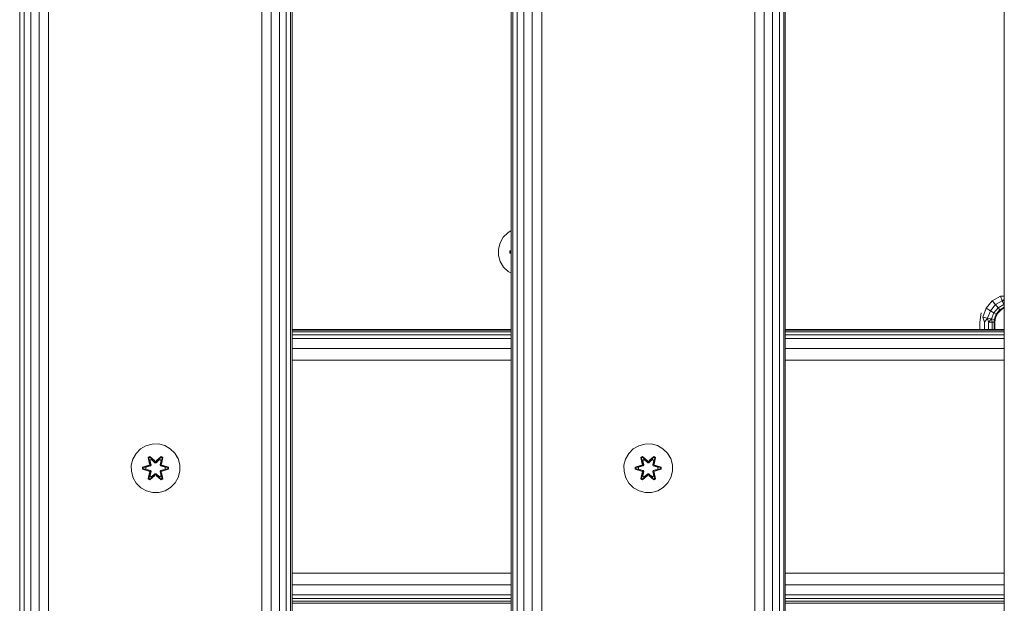
# Model space of a CAD drawing. Units: millimetres. Extents: x -986 to 578302, y -1972 to 596964.
# Drawn here: x 8872 to 9196, y 6827 to 7019 of the extents above; entities that cross this region are included whole.
import ezdxf

# ---------------------------------------------------------------- set-up
doc = ezdxf.new("R2010")
doc.units = ezdxf.units.MM
doc.layers.add('Контур', color=7, linetype='Continuous', lineweight=15)

msp = doc.modelspace()

# ---------------------------------------------------------------- linework, layer by layer
at = {"layer": 'Контур'}
for p, q in [((8872.002, 6676.839), (8872.002, 7876.839)), ((8873.422, 6676.839), (8873.422, 7876.839)), ((8875.634, 6676.839), (8875.634, 7876.839)), ((8878.422, 6676.839), (8878.422, 7876.839)), ((8881.512, 6676.839), (8881.512, 7876.839)), ((8951.512, 6676.839), (8951.512, 7876.839)), ((8954.603, 6676.839), (8954.603, 7876.839)), ((8957.39, 6676.839), (8957.39, 7876.839)), ((8959.603, 6676.839), (8959.603, 7876.839)), ((8961.023, 6676.839), (8961.023, 7876.839)), ((8961.512, 6676.839), (8961.512, 7876.839)), ((9033.512, 6676.839), (9033.512, 7876.839)), ((9034.002, 6676.839), (9034.002, 7876.839)), ((9035.422, 6676.839), (9035.422, 7876.839)), ((9037.634, 6676.839), (9037.634, 7876.839)), ((9040.422, 6676.839), (9040.422, 7876.839)), ((9043.512, 6676.839), (9043.512, 7876.839)), ((9113.512, 6676.839), (9113.512, 7876.839)), ((9116.603, 6676.839), (9116.603, 7876.839)), ((9119.39, 6676.839), (9119.39, 7876.839)), ((9121.603, 6676.839), (9121.603, 7876.839)), ((9123.023, 6676.839), (9123.023, 7876.839)), ((9123.512, 6676.839), (9123.512, 7876.839)), ((9195.512, 6676.839), (9195.512, 7876.839)), ((9032.355, 6948.638), (9033.512, 6949.319)), ((9029.855, 6945.32), (9030.887, 6947.143)), ((9030.887, 6947.143), (9032.355, 6948.638)), ((9029.331, 6943.291), (9029.855, 6945.32)), ((9029.349, 6941.196), (9029.331, 6943.291)), ((9033.512, 6942.8), (9033.037, 6942.651)), ((9033.037, 6942.651), (9033.038, 6941.967)), ((9033.191, 6942.625), (9033.037, 6942.651)), ((9033.191, 6942.625), (9033.512, 6942.738)), ((9033.191, 6942.625), (9033.512, 6942.718)), ((9033.191, 6942.625), (9033.191, 6941.999)), ((9033.191, 6942.625), (9033.28, 6942.617)), ((9033.512, 6942.688), (9033.28, 6942.617)), ((9033.28, 6942.617), (9033.281, 6942.009)), ((9033.512, 6942.615), (9033.28, 6942.617)), ((9029.909, 6939.177), (9029.349, 6941.196)), ((9033.191, 6941.999), (9033.038, 6941.967)), ((9033.038, 6941.967), (9033.512, 6941.819)), ((9033.191, 6941.999), (9033.281, 6942.009)), ((9033.512, 6941.907), (9033.191, 6941.999)), ((9033.191, 6941.999), (9033.512, 6941.886)), ((9033.512, 6942.011), (9033.281, 6942.009)), ((9033.512, 6941.938), (9033.281, 6942.009)), ((9030.972, 6937.372), (9029.909, 6939.177)), ((9032.466, 6935.904), (9030.972, 6937.372)), ((9033.512, 6935.312), (9032.466, 6935.904)), ((9191.555, 6926.269), (9194.301, 6927.855)), ((9194.859, 6926.322), (9194.301, 6927.855)), ((9195.512, 6927.806), (9194.301, 6927.855)), ((9195.512, 6926.68), (9194.859, 6926.322)), ((9188.431, 6920.86), (9189.516, 6923.84)), ((9189.516, 6923.84), (9191.555, 6926.269)), ((9190.929, 6923.024), (9189.516, 6923.84)), ((9190.929, 6923.024), (9192.604, 6925.019)), ((9192.604, 6925.019), (9191.555, 6926.269)), ((9192.081, 6922.359), (9193.459, 6924)), ((9192.604, 6925.019), (9194.859, 6926.322)), ((9193.459, 6924), (9192.604, 6925.019)), ((9192.833, 6921.925), (9194.017, 6923.335)), ((9193.379, 6922.213), (9194.017, 6923.335)), ((9194.485, 6923.319), (9193.379, 6922.213)), ((9193.459, 6924), (9195.314, 6925.072)), ((9194.017, 6923.335), (9193.459, 6924)), ((9194.017, 6923.335), (9195.512, 6924.198)), ((9194.485, 6923.319), (9194.017, 6923.335)), ((9195.512, 6923.842), (9194.485, 6923.319)), ((9195.512, 6926.325), (9194.859, 6926.322)), ((9195.314, 6925.072), (9194.859, 6926.322)), ((9195.512, 6925.086), (9195.314, 6925.072)), ((9195.512, 6924.528), (9195.314, 6925.072)), ((9187.424, 6919.274), (9187.914, 6922.364)), ((9190.038, 6920.576), (9188.431, 6920.86)), ((9188.969, 6919.274), (9188.431, 6920.86)), ((9188.969, 6919.274), (9190.038, 6920.576)), ((9190.038, 6920.576), (9190.929, 6923.024)), ((9191.348, 6920.345), (9190.038, 6920.576)), ((9190.363, 6919.274), (9190.038, 6920.576)), ((9190.363, 6919.274), (9191.348, 6920.345)), ((9192.081, 6922.359), (9190.929, 6923.024)), ((9191.348, 6920.345), (9192.081, 6922.359)), ((9191.469, 6919.274), (9191.348, 6920.345)), ((9192.203, 6920.194), (9191.348, 6920.345)), ((9192.833, 6921.925), (9192.081, 6922.359)), ((9192.18, 6919.274), (9192.203, 6920.194)), ((9192.203, 6920.194), (9192.833, 6921.925)), ((9192.669, 6920.819), (9192.203, 6920.194)), ((9192.424, 6919.274), (9192.203, 6920.194)), ((9192.669, 6920.819), (9192.424, 6919.274)), ((9193.379, 6922.213), (9192.669, 6920.819)), ((9192.669, 6920.819), (9192.833, 6921.925)), ((9193.379, 6922.213), (9192.833, 6921.925)), ((9033.512, 6916.839), (8961.512, 6916.839)), ((9195.512, 6916.839), (9123.512, 6916.839)), ((9187.424, 6916.839), (9187.424, 6919.274)), ((9188.969, 6916.839), (9188.969, 6919.274)), ((9191.469, 6919.274), (9190.363, 6919.274)), ((9190.363, 6916.839), (9190.363, 6919.274)), ((9192.18, 6919.274), (9191.469, 6919.274)), ((9191.469, 6916.839), (9191.469, 6919.274)), ((9192.18, 6916.839), (9192.18, 6919.274)), ((9192.424, 6919.274), (9192.424, 6916.839)), ((9033.512, 6916.647), (8961.512, 6916.647)), ((9033.512, 6916.078), (8961.512, 6916.078)), ((9033.512, 6915.154), (8961.512, 6915.154)), ((9033.512, 6913.91), (8961.512, 6913.91)), ((9195.512, 6916.647), (9123.512, 6916.647)), ((9195.512, 6916.078), (9123.512, 6916.078)), ((9195.512, 6915.154), (9123.512, 6915.154)), ((9195.512, 6913.91), (9123.512, 6913.91)), ((9033.512, 6910.666), (8961.512, 6910.666)), ((9195.512, 6910.666), (9123.512, 6910.666)), ((9033.512, 6906.839), (8961.512, 6906.839)), ((9195.512, 6906.839), (9123.512, 6906.839)), ((8911.695, 6877.63), (8913.501, 6878.693)), ((8915.519, 6879.253), (8913.501, 6878.693)), ((8915.519, 6879.253), (8917.614, 6879.271)), ((8917.614, 6879.271), (8919.643, 6878.747)), ((8919.643, 6878.747), (8921.466, 6877.715)), ((9073.574, 6877.63), (9075.379, 6878.693)), ((9077.398, 6879.253), (9075.379, 6878.693)), ((9077.398, 6879.253), (9079.493, 6879.271)), ((9079.493, 6879.271), (9081.522, 6878.747)), ((9081.522, 6878.747), (9083.345, 6877.715)), ((8909.195, 6874.312), (8910.227, 6876.135)), ((8910.227, 6876.135), (8911.695, 6877.63)), ((8914.799, 6875.163), (8914.208, 6874.82)), ((8914.208, 6874.82), (8914.688, 6872.677)), ((8914.312, 6874.703), (8914.208, 6874.82)), ((8914.853, 6875.016), (8914.312, 6874.703)), ((8914.843, 6872.549), (8914.312, 6874.703)), ((8914.312, 6874.703), (8914.688, 6872.677)), ((8914.312, 6874.703), (8914.365, 6874.629)), ((8914.893, 6874.933), (8914.365, 6874.629)), ((8914.804, 6873.878), (8914.365, 6874.629)), ((8914.843, 6872.549), (8914.365, 6874.629)), ((8916.415, 6873.677), (8914.799, 6875.163)), ((8914.853, 6875.016), (8914.799, 6875.163)), ((8914.853, 6875.016), (8916.415, 6873.677)), ((8914.853, 6875.016), (8916.456, 6873.48)), ((8914.853, 6875.016), (8914.893, 6874.933)), ((8915.324, 6874.179), (8914.893, 6874.933)), ((8916.456, 6873.48), (8914.893, 6874.933)), ((8916.816, 6873.48), (8918.417, 6875.017)), ((8916.816, 6873.48), (8918.379, 6874.934)), ((8918.466, 6875.166), (8916.85, 6873.678)), ((8918.417, 6875.017), (8916.85, 6873.678)), ((8917.948, 6874.179), (8918.379, 6874.934)), ((8918.417, 6875.017), (8918.379, 6874.934)), ((8918.906, 6874.629), (8918.379, 6874.934)), ((8918.417, 6875.017), (8918.466, 6875.166)), ((8918.959, 6874.705), (8918.417, 6875.017)), ((8918.959, 6874.705), (8918.43, 6872.549)), ((8918.43, 6872.549), (8918.906, 6874.629)), ((8919.059, 6874.825), (8918.466, 6875.166)), ((8918.469, 6873.878), (8918.906, 6874.629)), ((8918.58, 6872.683), (8919.059, 6874.825)), ((8918.959, 6874.705), (8918.58, 6872.683)), ((8918.959, 6874.705), (8918.906, 6874.629)), ((8918.959, 6874.705), (8919.059, 6874.825)), ((8921.466, 6877.715), (8922.96, 6876.246)), ((8922.96, 6876.246), (8924.024, 6874.441)), ((8923.729, 6874.941), (8922.96, 6876.246)), ((9071.074, 6874.312), (9072.106, 6876.135)), ((9072.106, 6876.135), (9073.574, 6877.63)), ((9076.678, 6875.163), (9076.086, 6874.82)), ((9076.086, 6874.82), (9076.567, 6872.677)), ((9076.191, 6874.703), (9076.086, 6874.82)), ((9076.732, 6875.016), (9076.191, 6874.703)), ((9076.722, 6872.549), (9076.191, 6874.703)), ((9076.191, 6874.703), (9076.567, 6872.677)), ((9076.191, 6874.703), (9076.244, 6874.629)), ((9076.772, 6874.933), (9076.244, 6874.629)), ((9076.683, 6873.878), (9076.244, 6874.629)), ((9076.722, 6872.549), (9076.244, 6874.629)), ((9078.294, 6873.677), (9076.678, 6875.163)), ((9076.732, 6875.016), (9076.678, 6875.163)), ((9076.732, 6875.016), (9078.294, 6873.677)), ((9076.732, 6875.016), (9078.335, 6873.48)), ((9076.732, 6875.016), (9076.772, 6874.933)), ((9077.203, 6874.179), (9076.772, 6874.933)), ((9078.335, 6873.48), (9076.772, 6874.933)), ((9078.695, 6873.48), (9080.296, 6875.017)), ((9078.695, 6873.48), (9080.258, 6874.934)), ((9080.345, 6875.166), (9078.729, 6873.678)), ((9080.296, 6875.017), (9078.729, 6873.678)), ((9079.827, 6874.179), (9080.258, 6874.934)), ((9080.296, 6875.017), (9080.258, 6874.934)), ((9080.785, 6874.629), (9080.258, 6874.934)), ((9080.296, 6875.017), (9080.345, 6875.166)), ((9080.837, 6874.705), (9080.296, 6875.017)), ((9080.837, 6874.705), (9080.309, 6872.549)), ((9080.309, 6872.549), (9080.785, 6874.629)), ((9080.938, 6874.825), (9080.345, 6875.166)), ((9080.348, 6873.878), (9080.785, 6874.629)), ((9080.459, 6872.683), (9080.938, 6874.825)), ((9080.837, 6874.705), (9080.459, 6872.683)), ((9080.837, 6874.705), (9080.785, 6874.629)), ((9080.837, 6874.705), (9080.938, 6874.825)), ((9083.345, 6877.715), (9084.839, 6876.246)), ((9084.839, 6876.246), (9085.903, 6874.441)), ((9085.608, 6874.941), (9084.839, 6876.246)), ((8908.67, 6872.283), (8909.195, 6874.312)), ((8908.689, 6870.188), (8908.67, 6872.283)), ((8914.471, 6872.299), (8912.377, 6871.643)), ((8912.377, 6871.643), (8912.377, 6870.959)), ((8912.531, 6871.616), (8912.377, 6871.643)), ((8912.531, 6871.616), (8914.471, 6872.299)), ((8912.531, 6871.616), (8914.663, 6872.237)), ((8912.531, 6871.616), (8912.531, 6870.991)), ((8912.531, 6871.616), (8912.62, 6871.609)), ((8914.663, 6872.237), (8912.62, 6871.609)), ((8912.62, 6871.609), (8912.621, 6871)), ((8913.452, 6871.601), (8912.62, 6871.609)), ((8913.452, 6871.601), (8914.965, 6872.062)), ((8913.476, 6871.601), (8913.452, 6871.601)), ((8913.476, 6871.601), (8914.974, 6872.057)), ((8913.476, 6871.601), (8913.476, 6871.009)), ((8914.843, 6872.549), (8914.663, 6872.237)), ((8914.663, 6872.237), (8914.69, 6872.221)), ((8914.965, 6872.062), (8914.69, 6872.221)), ((8915.324, 6874.179), (8914.804, 6873.878)), ((8915.147, 6872.373), (8914.804, 6873.878)), ((8914.815, 6873.858), (8914.804, 6873.878)), ((8914.815, 6873.858), (8915.336, 6874.158)), ((8914.815, 6873.858), (8915.154, 6872.369)), ((8914.843, 6872.549), (8914.871, 6872.533)), ((8915.147, 6872.373), (8914.871, 6872.533)), ((8915.147, 6872.373), (8914.965, 6872.062)), ((8914.974, 6872.057), (8914.965, 6872.062)), ((8914.974, 6872.057), (8915.154, 6872.369)), ((8915.147, 6872.373), (8915.154, 6872.369)), ((8915.324, 6874.179), (8916.456, 6873.13)), ((8915.324, 6874.179), (8915.336, 6874.158)), ((8916.456, 6873.121), (8915.336, 6874.158)), ((8916.816, 6873.48), (8916.456, 6873.48)), ((8916.456, 6873.48), (8916.456, 6873.448)), ((8916.456, 6873.13), (8916.456, 6873.448)), ((8916.817, 6873.13), (8916.456, 6873.13)), ((8916.456, 6873.121), (8916.456, 6873.13)), ((8916.817, 6873.121), (8916.456, 6873.121)), ((8916.816, 6873.48), (8916.816, 6873.448)), ((8916.817, 6873.13), (8916.816, 6873.448)), ((8916.817, 6873.13), (8917.948, 6874.179)), ((8916.817, 6873.121), (8917.937, 6874.158)), ((8916.817, 6873.121), (8916.817, 6873.13)), ((8917.937, 6874.158), (8917.948, 6874.179)), ((8917.937, 6874.158), (8918.457, 6873.858)), ((8918.469, 6873.878), (8917.948, 6874.179)), ((8918.118, 6872.369), (8918.457, 6873.858)), ((8918.118, 6872.369), (8918.126, 6872.373)), ((8918.118, 6872.369), (8918.299, 6872.057)), ((8918.469, 6873.878), (8918.126, 6872.373)), ((8918.126, 6872.373), (8918.402, 6872.533)), ((8918.307, 6872.062), (8918.126, 6872.373)), ((8918.307, 6872.062), (8918.299, 6872.057)), ((8918.299, 6872.057), (8919.797, 6871.601)), ((8918.307, 6872.062), (8918.582, 6872.221)), ((8918.307, 6872.062), (8919.821, 6871.601)), ((8918.43, 6872.549), (8918.402, 6872.533)), ((8918.61, 6872.237), (8918.43, 6872.549)), ((8918.469, 6873.878), (8918.457, 6873.858)), ((8918.61, 6872.237), (8918.582, 6872.221)), ((8918.61, 6872.237), (8920.741, 6871.619)), ((8918.61, 6872.237), (8920.652, 6871.61)), ((8920.895, 6871.651), (8918.798, 6872.306)), ((8920.741, 6871.619), (8918.798, 6872.306)), ((8919.797, 6871.009), (8919.797, 6871.601)), ((8919.797, 6871.601), (8919.821, 6871.601)), ((8919.821, 6871.601), (8920.652, 6871.61)), ((8920.741, 6871.619), (8920.652, 6871.61)), ((8920.652, 6871.001), (8920.652, 6871.61)), ((8920.741, 6871.619), (8920.895, 6871.651)), ((8920.742, 6870.994), (8920.741, 6871.619)), ((8920.896, 6870.967), (8920.895, 6871.651)), ((8924.024, 6874.441), (8924.584, 6872.422)), ((8924.024, 6874.441), (8924.024, 6874.441)), ((8924.584, 6872.422), (8924.602, 6870.327)), ((9070.549, 6872.283), (9071.074, 6874.312)), ((9070.567, 6870.188), (9070.549, 6872.283)), ((9076.35, 6872.299), (9074.255, 6871.643)), ((9074.255, 6871.643), (9074.256, 6870.959)), ((9074.41, 6871.616), (9074.255, 6871.643)), ((9074.41, 6871.616), (9076.35, 6872.299)), ((9074.41, 6871.616), (9076.542, 6872.237)), ((9074.41, 6871.616), (9074.41, 6870.991)), ((9074.41, 6871.616), (9074.499, 6871.609)), ((9076.542, 6872.237), (9074.499, 6871.609)), ((9074.499, 6871.609), (9074.5, 6871)), ((9075.331, 6871.601), (9074.499, 6871.609)), ((9075.331, 6871.601), (9076.844, 6872.062)), ((9075.355, 6871.601), (9075.331, 6871.601)), ((9075.355, 6871.601), (9076.853, 6872.057)), ((9075.355, 6871.601), (9075.355, 6871.009)), ((9076.722, 6872.549), (9076.542, 6872.237)), ((9076.542, 6872.237), (9076.569, 6872.221)), ((9076.844, 6872.062), (9076.569, 6872.221)), ((9077.203, 6874.179), (9076.683, 6873.878)), ((9077.025, 6872.373), (9076.683, 6873.878)), ((9076.694, 6873.858), (9076.683, 6873.878)), ((9076.694, 6873.858), (9077.215, 6874.158)), ((9076.694, 6873.858), (9077.033, 6872.369)), ((9076.722, 6872.549), (9076.75, 6872.533)), ((9077.025, 6872.373), (9076.75, 6872.533)), ((9077.025, 6872.373), (9076.844, 6872.062)), ((9076.853, 6872.057), (9076.844, 6872.062)), ((9076.853, 6872.057), (9077.033, 6872.369)), ((9077.025, 6872.373), (9077.033, 6872.369)), ((9077.203, 6874.179), (9078.335, 6873.13)), ((9077.203, 6874.179), (9077.215, 6874.158)), ((9078.335, 6873.121), (9077.215, 6874.158)), ((9078.695, 6873.48), (9078.335, 6873.48)), ((9078.335, 6873.48), (9078.335, 6873.448)), ((9078.335, 6873.13), (9078.335, 6873.448)), ((9078.696, 6873.13), (9078.335, 6873.13)), ((9078.335, 6873.121), (9078.335, 6873.13)), ((9078.696, 6873.121), (9078.335, 6873.121)), ((9078.695, 6873.48), (9078.695, 6873.448)), ((9078.696, 6873.13), (9078.695, 6873.448)), ((9078.696, 6873.13), (9079.827, 6874.179)), ((9078.696, 6873.121), (9079.815, 6874.158)), ((9078.696, 6873.121), (9078.696, 6873.13)), ((9079.815, 6874.158), (9079.827, 6874.179)), ((9079.815, 6874.158), (9080.336, 6873.858)), ((9080.348, 6873.878), (9079.827, 6874.179)), ((9079.997, 6872.369), (9080.336, 6873.858)), ((9079.997, 6872.369), (9080.005, 6872.373)), ((9079.997, 6872.369), (9080.178, 6872.057)), ((9080.348, 6873.878), (9080.005, 6872.373)), ((9080.005, 6872.373), (9080.281, 6872.533)), ((9080.186, 6872.062), (9080.005, 6872.373)), ((9080.186, 6872.062), (9080.178, 6872.057)), ((9080.178, 6872.057), (9081.676, 6871.601)), ((9080.186, 6872.062), (9080.461, 6872.221)), ((9080.186, 6872.062), (9081.7, 6871.601)), ((9080.309, 6872.549), (9080.281, 6872.533)), ((9080.489, 6872.237), (9080.309, 6872.549)), ((9080.348, 6873.878), (9080.336, 6873.858)), ((9080.489, 6872.237), (9080.461, 6872.221)), ((9080.489, 6872.237), (9082.62, 6871.619)), ((9080.489, 6872.237), (9082.531, 6871.61)), ((9082.774, 6871.651), (9080.677, 6872.306)), ((9082.62, 6871.619), (9080.677, 6872.306)), ((9081.676, 6871.009), (9081.676, 6871.601)), ((9081.676, 6871.601), (9081.7, 6871.601)), ((9081.7, 6871.601), (9082.531, 6871.61)), ((9082.62, 6871.619), (9082.531, 6871.61)), ((9082.531, 6871.001), (9082.531, 6871.61)), ((9082.62, 6871.619), (9082.774, 6871.651)), ((9082.621, 6870.994), (9082.62, 6871.619)), ((9082.775, 6870.967), (9082.774, 6871.651)), ((9085.903, 6874.441), (9086.463, 6872.422)), ((9085.903, 6874.441), (9085.903, 6874.441)), ((9086.463, 6872.422), (9086.481, 6870.327)), ((8909.249, 6868.169), (8908.689, 6870.188)), ((8910.312, 6866.364), (8909.249, 6868.169)), ((8912.531, 6870.991), (8912.377, 6870.959)), ((8912.377, 6870.959), (8914.474, 6870.304)), ((8912.531, 6870.991), (8912.621, 6871)), ((8914.663, 6870.374), (8912.531, 6870.991)), ((8912.531, 6870.991), (8914.474, 6870.304)), ((8913.452, 6871.009), (8912.621, 6871)), ((8914.663, 6870.374), (8912.621, 6871)), ((8914.965, 6870.548), (8913.452, 6871.009)), ((8913.476, 6871.009), (8913.452, 6871.009)), ((8914.974, 6870.553), (8913.476, 6871.009)), ((8914.214, 6867.785), (8914.693, 6869.927)), ((8914.314, 6867.906), (8914.843, 6870.062)), ((8914.314, 6867.906), (8914.693, 6869.927)), ((8914.843, 6870.062), (8914.366, 6867.981)), ((8914.804, 6868.732), (8914.366, 6867.981)), ((8914.663, 6870.374), (8914.69, 6870.39)), ((8914.663, 6870.374), (8914.843, 6870.062)), ((8914.965, 6870.548), (8914.69, 6870.39)), ((8914.804, 6868.732), (8915.147, 6870.237)), ((8914.815, 6868.752), (8914.804, 6868.732)), ((8914.804, 6868.732), (8915.324, 6868.432)), ((8914.807, 6867.444), (8916.422, 6868.932)), ((8914.815, 6868.752), (8915.154, 6870.242)), ((8914.815, 6868.752), (8915.336, 6868.452)), ((8914.843, 6870.062), (8914.871, 6870.078)), ((8916.456, 6869.13), (8914.856, 6867.593)), ((8914.856, 6867.593), (8916.422, 6868.932)), ((8915.147, 6870.237), (8914.871, 6870.078)), ((8916.456, 6869.13), (8914.894, 6867.677)), ((8915.324, 6868.432), (8914.894, 6867.677)), ((8914.965, 6870.548), (8914.974, 6870.553)), ((8914.965, 6870.548), (8915.147, 6870.237)), ((8915.154, 6870.242), (8914.974, 6870.553)), ((8915.154, 6870.242), (8915.147, 6870.237)), ((8916.456, 6869.48), (8915.324, 6868.432)), ((8915.336, 6868.452), (8915.324, 6868.432)), ((8916.456, 6869.49), (8915.336, 6868.452)), ((8916.456, 6869.48), (8916.456, 6869.49)), ((8916.816, 6869.49), (8916.456, 6869.49)), ((8916.456, 6869.48), (8916.456, 6869.162)), ((8916.456, 6869.48), (8916.816, 6869.48)), ((8916.456, 6869.13), (8916.456, 6869.162)), ((8916.456, 6869.13), (8916.816, 6869.13)), ((8916.816, 6869.49), (8916.816, 6869.48)), ((8917.937, 6868.452), (8916.816, 6869.49)), ((8916.816, 6869.48), (8916.816, 6869.162)), ((8917.948, 6868.432), (8916.816, 6869.48)), ((8916.816, 6869.13), (8916.816, 6869.162)), ((8918.419, 6867.594), (8916.816, 6869.13)), ((8916.816, 6869.13), (8918.38, 6867.677)), ((8916.858, 6868.933), (8918.473, 6867.447)), ((8918.419, 6867.594), (8916.858, 6868.933)), ((8917.937, 6868.452), (8918.457, 6868.752)), ((8917.937, 6868.452), (8917.948, 6868.432)), ((8917.948, 6868.432), (8918.469, 6868.732)), ((8917.948, 6868.432), (8918.38, 6867.677)), ((8918.299, 6870.553), (8918.118, 6870.242)), ((8918.126, 6870.237), (8918.118, 6870.242)), ((8918.118, 6870.242), (8918.457, 6868.752)), ((8918.126, 6870.237), (8918.307, 6870.548)), ((8918.126, 6870.237), (8918.402, 6870.078)), ((8918.126, 6870.237), (8918.469, 6868.732)), ((8919.797, 6871.009), (8918.299, 6870.553)), ((8918.299, 6870.553), (8918.307, 6870.548)), ((8919.821, 6871.009), (8918.307, 6870.548)), ((8918.307, 6870.548), (8918.582, 6870.39)), ((8918.43, 6870.062), (8918.402, 6870.078)), ((8918.43, 6870.062), (8918.61, 6870.374)), ((8918.43, 6870.062), (8918.96, 6867.907)), ((8918.43, 6870.062), (8918.907, 6867.982)), ((8918.457, 6868.752), (8918.469, 6868.732)), ((8918.469, 6868.732), (8918.907, 6867.982)), ((8918.61, 6870.374), (8918.582, 6870.39)), ((8919.065, 6867.79), (8918.585, 6869.933)), ((8918.96, 6867.907), (8918.585, 6869.933)), ((8918.61, 6870.374), (8920.652, 6871.001)), ((8920.742, 6870.994), (8918.61, 6870.374)), ((8920.742, 6870.994), (8918.801, 6870.311)), ((8918.801, 6870.311), (8920.896, 6870.967)), ((8919.797, 6871.009), (8919.821, 6871.009)), ((8919.821, 6871.009), (8920.652, 6871.001)), ((8920.742, 6870.994), (8920.652, 6871.001)), ((8920.742, 6870.994), (8920.896, 6870.967)), ((8924.078, 6868.299), (8923.046, 6866.475)), ((8924.602, 6870.327), (8924.078, 6868.299)), ((9071.127, 6868.169), (9070.567, 6870.188)), ((9072.191, 6866.364), (9071.127, 6868.169)), ((9074.41, 6870.991), (9074.256, 6870.959)), ((9074.256, 6870.959), (9076.353, 6870.304)), ((9074.41, 6870.991), (9074.5, 6871)), ((9076.542, 6870.374), (9074.41, 6870.991)), ((9074.41, 6870.991), (9076.353, 6870.304)), ((9075.331, 6871.009), (9074.5, 6871)), ((9076.542, 6870.374), (9074.5, 6871)), ((9076.844, 6870.548), (9075.331, 6871.009)), ((9075.355, 6871.009), (9075.331, 6871.009)), ((9076.853, 6870.553), (9075.355, 6871.009)), ((9076.093, 6867.785), (9076.572, 6869.927)), ((9076.193, 6867.906), (9076.722, 6870.062)), ((9076.193, 6867.906), (9076.572, 6869.927)), ((9076.722, 6870.062), (9076.245, 6867.981)), ((9076.683, 6868.732), (9076.245, 6867.981)), ((9076.542, 6870.374), (9076.569, 6870.39)), ((9076.542, 6870.374), (9076.722, 6870.062)), ((9076.844, 6870.548), (9076.569, 6870.39)), ((9076.683, 6868.732), (9077.025, 6870.237)), ((9076.694, 6868.752), (9076.683, 6868.732)), ((9076.683, 6868.732), (9077.203, 6868.432)), ((9076.686, 6867.444), (9078.301, 6868.932)), ((9076.694, 6868.752), (9077.033, 6870.242)), ((9076.694, 6868.752), (9077.215, 6868.452)), ((9076.722, 6870.062), (9076.75, 6870.078)), ((9078.335, 6869.13), (9076.734, 6867.593)), ((9076.734, 6867.593), (9078.301, 6868.932)), ((9077.025, 6870.237), (9076.75, 6870.078)), ((9078.335, 6869.13), (9076.773, 6867.677)), ((9077.203, 6868.432), (9076.773, 6867.677)), ((9076.844, 6870.548), (9076.853, 6870.553)), ((9076.844, 6870.548), (9077.025, 6870.237)), ((9077.033, 6870.242), (9076.853, 6870.553)), ((9077.033, 6870.242), (9077.025, 6870.237)), ((9078.335, 6869.48), (9077.203, 6868.432)), ((9077.215, 6868.452), (9077.203, 6868.432)), ((9078.335, 6869.49), (9077.215, 6868.452)), ((9078.335, 6869.48), (9078.335, 6869.49)), ((9078.695, 6869.49), (9078.335, 6869.49)), ((9078.335, 6869.48), (9078.335, 6869.162)), ((9078.335, 6869.48), (9078.695, 6869.48)), ((9078.335, 6869.13), (9078.335, 6869.162)), ((9078.335, 6869.13), (9078.695, 6869.13)), ((9078.695, 6869.49), (9078.695, 6869.48)), ((9079.815, 6868.452), (9078.695, 6869.49)), ((9078.695, 6869.48), (9078.695, 6869.162)), ((9079.827, 6868.432), (9078.695, 6869.48)), ((9078.695, 6869.13), (9078.695, 6869.162)), ((9080.298, 6867.594), (9078.695, 6869.13)), ((9078.695, 6869.13), (9080.259, 6867.677)), ((9078.737, 6868.933), (9080.352, 6867.447)), ((9080.298, 6867.594), (9078.737, 6868.933)), ((9079.815, 6868.452), (9080.336, 6868.752)), ((9079.815, 6868.452), (9079.827, 6868.432)), ((9079.827, 6868.432), (9080.348, 6868.732)), ((9079.827, 6868.432), (9080.259, 6867.677)), ((9080.178, 6870.553), (9079.997, 6870.242)), ((9080.005, 6870.237), (9079.997, 6870.242)), ((9079.997, 6870.242), (9080.336, 6868.752)), ((9080.005, 6870.237), (9080.186, 6870.548)), ((9080.005, 6870.237), (9080.281, 6870.078)), ((9080.005, 6870.237), (9080.348, 6868.732)), ((9081.676, 6871.009), (9080.178, 6870.553)), ((9080.178, 6870.553), (9080.186, 6870.548)), ((9081.7, 6871.009), (9080.186, 6870.548)), ((9080.186, 6870.548), (9080.461, 6870.39)), ((9080.309, 6870.062), (9080.281, 6870.078)), ((9080.309, 6870.062), (9080.489, 6870.374)), ((9080.309, 6870.062), (9080.839, 6867.907)), ((9080.309, 6870.062), (9080.786, 6867.982)), ((9080.336, 6868.752), (9080.348, 6868.732)), ((9080.348, 6868.732), (9080.786, 6867.982)), ((9080.489, 6870.374), (9080.461, 6870.39)), ((9080.944, 6867.79), (9080.463, 6869.933)), ((9080.839, 6867.907), (9080.463, 6869.933)), ((9080.489, 6870.374), (9082.531, 6871.001)), ((9082.621, 6870.994), (9080.489, 6870.374)), ((9082.621, 6870.994), (9080.68, 6870.311)), ((9080.68, 6870.311), (9082.775, 6870.967)), ((9081.676, 6871.009), (9081.7, 6871.009)), ((9081.7, 6871.009), (9082.531, 6871.001)), ((9082.621, 6870.994), (9082.531, 6871.001)), ((9082.621, 6870.994), (9082.775, 6870.967)), ((9085.957, 6868.299), (9084.925, 6866.475)), ((9086.481, 6870.327), (9085.957, 6868.299)), ((8911.806, 6864.895), (8910.312, 6866.364)), ((8914.314, 6867.906), (8914.214, 6867.785)), ((8914.214, 6867.785), (8914.807, 6867.444)), ((8914.314, 6867.906), (8914.366, 6867.981)), ((8914.314, 6867.906), (8914.856, 6867.593)), ((8914.366, 6867.981), (8914.894, 6867.677)), ((8914.856, 6867.593), (8914.807, 6867.444)), ((8914.856, 6867.593), (8914.894, 6867.677)), ((8918.38, 6867.677), (8918.907, 6867.982)), ((8918.419, 6867.594), (8918.38, 6867.677)), ((8918.419, 6867.594), (8918.96, 6867.907)), ((8918.419, 6867.594), (8918.473, 6867.447)), ((8918.473, 6867.447), (8919.065, 6867.79)), ((8918.96, 6867.907), (8918.907, 6867.982)), ((8918.96, 6867.907), (8919.065, 6867.79)), ((8921.578, 6864.981), (8919.772, 6863.917)), ((8923.046, 6866.475), (8921.578, 6864.981)), ((9073.685, 6864.895), (9072.191, 6866.364)), ((9076.193, 6867.906), (9076.093, 6867.785)), ((9076.093, 6867.785), (9076.686, 6867.444)), ((9076.193, 6867.906), (9076.245, 6867.981)), ((9076.193, 6867.906), (9076.734, 6867.593)), ((9076.245, 6867.981), (9076.773, 6867.677)), ((9076.734, 6867.593), (9076.686, 6867.444)), ((9076.734, 6867.593), (9076.773, 6867.677)), ((9080.259, 6867.677), (9080.786, 6867.982)), ((9080.298, 6867.594), (9080.259, 6867.677)), ((9080.298, 6867.594), (9080.839, 6867.907)), ((9080.298, 6867.594), (9080.352, 6867.447)), ((9080.352, 6867.447), (9080.944, 6867.79)), ((9080.839, 6867.907), (9080.786, 6867.982)), ((9080.839, 6867.907), (9080.944, 6867.79)), ((9083.457, 6864.981), (9081.651, 6863.917)), ((9084.925, 6866.475), (9083.457, 6864.981)), ((8913.63, 6863.864), (8911.806, 6864.895)), ((8915.658, 6863.339), (8913.63, 6863.864)), ((8917.753, 6863.357), (8915.658, 6863.339)), ((8919.772, 6863.917), (8917.753, 6863.357)), ((9075.509, 6863.864), (9073.685, 6864.895)), ((9077.537, 6863.339), (9075.509, 6863.864)), ((9079.632, 6863.357), (9077.537, 6863.339)), ((9081.651, 6863.917), (9079.632, 6863.357)), ((9033.512, 6836.839), (8961.512, 6836.839)), ((9195.512, 6836.839), (9123.512, 6836.839)), ((9033.512, 6833.012), (8961.512, 6833.012)), ((9195.512, 6833.012), (9123.512, 6833.012)), ((9033.512, 6829.768), (8961.512, 6829.768)), ((9195.512, 6829.768), (9123.512, 6829.768)), ((9033.512, 6828.524), (8961.512, 6828.524)), ((9033.512, 6827.6), (8961.512, 6827.6)), ((9033.512, 6827.031), (8961.512, 6827.031)), ((9195.512, 6828.524), (9123.512, 6828.524)), ((9195.512, 6827.6), (9123.512, 6827.6)), ((9195.512, 6827.031), (9123.512, 6827.031))]:
    msp.add_line(p, q, dxfattribs=at)

doc.saveas('drawing.dxf')
